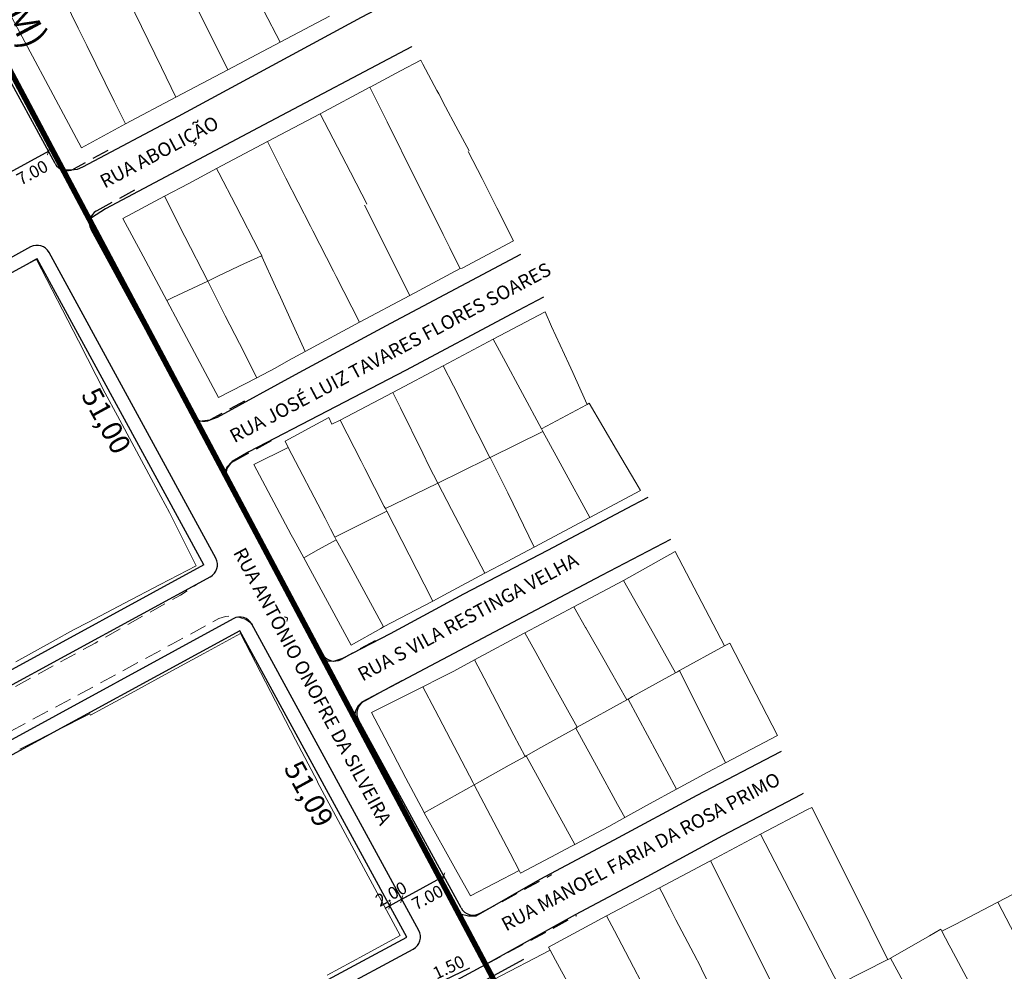
# Model space of a CAD drawing. Units: millimetres. Extents: x 285865 to 286922, y 1661801 to 1663383.
# Drawn here: x 286209 to 286353, y 1662064 to 1662203 of the extents above; entities that cross this region are included whole.
import ezdxf

# ---------------------------------------------------------------- set-up
doc = ezdxf.new("R2010")
doc.units = ezdxf.units.MM
doc.linetypes.add('ACAD_ISO04W100', pattern=[30, 24, -3, 0, -3])
doc.linetypes.add('HIDDEN', pattern=[0.375, 0.25, -0.125])
for name, color, linetype in [('COTAS MATRÍCULA', 1, 'Continuous'), ('MEIO-FIO', 3, 'Continuous'), ('QUADRA', 2, 'Continuous'), ('QUADRA - COTAS', 1, 'Continuous')]:
    doc.layers.add(name, color=color, linetype=linetype)
doc.layers.add('ctr-Matr  109 874', color=212, linetype='Continuous', true_color=0xbd00bd)
for name, color, linetype, lineweight in [('Muro_Grade', 8, 'Continuous', 20), ('Nao_Pavimentada_S_Mfio', 10, 'HIDDEN', 15), ('NOME DE RUA', 1, 'Continuous', 15)]:
    doc.layers.add(name, color=color, linetype=linetype, lineweight=lineweight)
doc.styles.add('Arial', font='arial.ttf')
doc.styles.add('cotas', font='arial.ttf')
doc.styles.add('SELO', font='arial.ttf')
doc.dimstyles.new('base 750', dxfattribs={"dimtxt": 1.8, "dimasz": 0.8, "dimexe": 0.11, "dimexo": 0.5, "dimgap": 0.5, "dimtad": 2, "dimzin": 0, "dimdsep": 46, "dimtxsty": 'SELO', "dimblk": 'ARCHTICK', "dimcen": 0.5, "dimdle": 0.05, "dimclrd": 256, "dimclre": 256, "dimclrt": 1, "dimadec": 0, "dimazin": 0, "dimtfac": 0.8, "dimtix": 1, "dimtmove": 2, "dimatfit": 3, "dimfxl": 1, "dimtolj": 1, "dimtzin": 0, "dimarcsym": 0})
doc.dimstyles.new('cotas 10 m', dxfattribs={"dimtxt": 3, "dimasz": 0, "dimexe": 1.25, "dimexo": 0.625, "dimgap": 0.8, "dimtad": 1, "dimzin": 1, "dimtxsty": 'cotas', "dimcen": 2.5, "dimse1": 1, "dimse2": 1, "dimsd1": 1, "dimsd2": 1, "dimclrt": 256, "dimaunit": 1, "dimadec": 5, "dimazin": 0, "dimtfac": 1, "dimtmove": 0, "dimatfit": 3, "dimfxl": 1, "dimarcsym": 0})

# ---------------------------------------------------------------- blocks, each defined once
blk = doc.blocks.new('*D7')
at = {"layer": 'Defpoints', "color": 0, "transparency": 16777216}
for p in [(286079.75, 1662435.54), (286080.76, 1662436.08), (286308.62, 1662005.25)]:
    blk.add_point(p, dxfattribs=at)
at = {"layer": 'COTAS MATRÍCULA', "transparency": 16777216, "insert": (286203.06, 1662213.44), "char_height": 4, "attachment_point": 5, "rotation": 298.0088, "style": 'cotas'}
blk.add_mtext('487,3699 (M)', dxfattribs=at)
blk = doc.blocks.new('_ARCHTICK')
at = {"color": 0, "linetype": 'ByBlock', "const_width": 0.15}
blk.add_lwpolyline([(-0.5, -0.5), (0.5, 0.5)], dxfattribs=at)
blk = doc.blocks.new('*D797')
at = {"layer": 'Defpoints', "color": 0, "transparency": 16777216}
for p in [(286271.39, 1662059.11), (286271.39, 1662059.11), (286270.03, 1662058.47)]:
    blk.add_point(p, dxfattribs=at)
at = {"layer": 'QUADRA - COTAS', "lineweight": -2, "transparency": 16777216}
for p, q in [((286269.43, 1662062), (286274.41, 1662064.35)), ((286270.71, 1662058.79), (286269.43, 1662062)), ((286269.82, 1662058.92), (286269.99, 1662058.57)), ((286269.99, 1662058.45), (286271.44, 1662059.13)), ((286271.6, 1662058.66), (286271.44, 1662059.01))]:
    blk.add_line(p, q, dxfattribs=at)
at = {"layer": 'QUADRA - COTAS', "lineweight": -2, "transparency": 16777216, "xscale": 0.8, "yscale": 0.8, "zscale": 0.8}
for p, rotation in [((286270.03, 1662058.47), 205.2847450907947), ((286271.39, 1662059.11), 25.28474509079473)]:
    blk.add_blockref('_ARCHTICK', p, dxfattribs=dict(at, rotation=rotation))
at = {"layer": 'QUADRA - COTAS', "color": 1, "transparency": 16777216, "insert": (286271.31, 1662064.46), "char_height": 1.8, "attachment_point": 5, "rotation": 25.2847, "style": 'SELO'}
blk.add_mtext('\\A1;1.50', dxfattribs=at)
blk = doc.blocks.new('*D807')
at = {"layer": 'Defpoints', "color": 0, "transparency": 16777216}
for p in [(286212.72, 1662183.91), (286206.58, 1662180.56), (286206.58, 1662180.56)]:
    blk.add_point(p, dxfattribs=at)
at = {"layer": 'QUADRA - COTAS', "lineweight": -2, "transparency": 16777216}
for p, q in [((286212.48, 1662184.35), (286212.67, 1662184.01)), ((286212.77, 1662183.94), (286206.53, 1662180.54)), ((286206.34, 1662181), (286206.52, 1662180.66))]:
    blk.add_line(p, q, dxfattribs=at)
at = {"layer": 'QUADRA - COTAS', "lineweight": -2, "transparency": 16777216, "xscale": 0.8, "yscale": 0.8, "zscale": 0.8}
for p, rotation in [((286212.72, 1662183.91), 28.60421559821162), ((286206.58, 1662180.56), 208.6042155982116)]:
    blk.add_blockref('_ARCHTICK', p, dxfattribs=dict(at, rotation=rotation))
at = {"layer": 'QUADRA - COTAS', "color": 1, "transparency": 16777216, "insert": (286210.34, 1662180.82), "char_height": 1.8, "attachment_point": 5, "rotation": 28.6042, "style": 'SELO'}
blk.add_mtext('\\A1;7.00', dxfattribs=at)
blk = doc.blocks.new('*D809')
at = {"layer": 'Defpoints', "color": 0, "transparency": 16777216}
for p in [(286270.6, 1662077.77), (286264.46, 1662074.42), (286264.46, 1662074.42)]:
    blk.add_point(p, dxfattribs=at)
at = {"layer": 'QUADRA - COTAS', "lineweight": -2, "transparency": 16777216}
for p, q in [((286270.65, 1662077.8), (286264.41, 1662074.4)), ((286270.36, 1662078.21), (286270.55, 1662077.87)), ((286264.22, 1662074.86), (286264.4, 1662074.52))]:
    blk.add_line(p, q, dxfattribs=at)
at = {"layer": 'QUADRA - COTAS', "lineweight": -2, "transparency": 16777216, "xscale": 0.8, "yscale": 0.8, "zscale": 0.8}
for p, rotation in [((286270.6, 1662077.77), 28.60421559821162), ((286264.46, 1662074.42), 208.6042155982116)]:
    blk.add_blockref('_ARCHTICK', p, dxfattribs=dict(at, rotation=rotation))
at = {"layer": 'QUADRA - COTAS', "color": 1, "transparency": 16777216, "insert": (286268.22, 1662074.69), "char_height": 1.8, "attachment_point": 5, "rotation": 28.6042, "style": 'SELO'}
blk.add_mtext('\\A1;7.00', dxfattribs=at)
blk = doc.blocks.new('*D810')
at = {"layer": 'Defpoints', "color": 0, "transparency": 16777216}
for p in [(286262.7, 1662073.47), (286262.7, 1662073.47), (286264.46, 1662074.42)]:
    blk.add_point(p, dxfattribs=at)
at = {"layer": 'QUADRA - COTAS', "lineweight": -2, "transparency": 16777216}
for p, q in [((286264.22, 1662074.86), (286264.4, 1662074.52)), ((286264.46, 1662074.42), (286265.16, 1662074.81)), ((286262.7, 1662073.47), (286262, 1662073.08)), ((286262.46, 1662073.9), (286262.65, 1662073.56)), ((286264.46, 1662074.42), (286262.7, 1662073.47))]:
    blk.add_line(p, q, dxfattribs=at)
at = {"layer": 'QUADRA - COTAS', "lineweight": -2, "transparency": 16777216, "xscale": 0.8, "yscale": 0.8, "zscale": 0.8}
for p, rotation in [((286264.46, 1662074.42), 208.6042155982119), ((286262.7, 1662073.47), 28.60421559821179)]:
    blk.add_blockref('_ARCHTICK', p, dxfattribs=dict(at, rotation=rotation))
at = {"layer": 'QUADRA - COTAS', "color": 1, "transparency": 16777216, "insert": (286262.9, 1662075.19), "char_height": 1.8, "attachment_point": 5, "rotation": 28.6042, "style": 'SELO'}
blk.add_mtext('\\A1;2.00', dxfattribs=at)

msp = doc.modelspace()

# ---------------------------------------------------------------- linework, layer by layer
at = {"layer": 'ctr-Matr  109 874', "color": 214, "linetype": 'ACAD_ISO04W100', "ltscale": 0.5, "true_color": 0xac02ac, "const_width": 0.8}
msp.add_lwpolyline([(286066.4677, 1662434.6189), (286128.1242, 1662318.7071), (286106.9352, 1662307.4364), (286123.8413, 1662275.653), (285994.8986, 1662207.0666), (286038.7737, 1661950.8714), (286382.3661, 1661900.5617), (286401.5367, 1662017.7034), (286303.9702, 1662013.6673), (286075.0975, 1662443.9541), (286066.4677, 1662434.6189)], dxfattribs=at)
at = {"layer": 'MEIO-FIO'}
for p, q in [((286213.6889, 1662182.1408), (286189.2723, 1662226.9161)), ((286233.7031, 1662145.4385), (286218.9552, 1662172.4834)), ((286210.0962, 1662169.9305), (286050.3991, 1662082.8456)), ((286237.2261, 1662124.3567), (286212.8096, 1662169.1321)), ((286252.8462, 1662110.3338), (286238.9695, 1662135.781)), ((286236.4278, 1662121.6433), (286076.4829, 1662034.4233)), ((286239.7791, 1662115.4977), (286079.7807, 1662028.2485)), ((286266.9521, 1662069.8449), (286242.4925, 1662114.6993)), ((286273.1308, 1662073.1357), (286258.1125, 1662100.6764)), ((286105.3539, 1661980.7484), (286266.1427, 1662067.1256)), ((286270.6536, 1662061.6027), (286276.7352, 1662064.8698))]:
    msp.add_line(p, q, dxfattribs=at)
at = {"layer": 'MEIO-FIO', "linetype": 'HIDDEN', "ltscale": 10}
for p, q in [((286221.3945, 1662184.0647), (286216.4023, 1662181.3424)), ((286225.3082, 1662178.2258), (286219.7536, 1662175.1968)), ((286241.4088, 1662147.3624), (286236.4166, 1662144.6401)), ((286245.3224, 1662141.5234), (286239.7679, 1662138.4944)), ((286260.5518, 1662112.2577), (286255.5596, 1662109.5354)), ((286264.4655, 1662106.4188), (286258.9109, 1662103.3898)), ((286275.8332, 1662072.3313), (286286.4399, 1662078.0294)), ((286276.7352, 1662064.8698), (286290.1079, 1662072.0537))]:
    msp.add_line(p, q, dxfattribs=at)
at = {"layer": 'MEIO-FIO'}
for centre, start, end in [((286215.4448, 1662183.0983), 208.604216, 298.604216), ((286220.7111, 1662173.4409), 118.604216, 208.604216), ((286211.0537, 1662168.1746), 28.604216, 118.604216), ((286235.459, 1662146.396), 208.604216, 298.604216), ((286240.7254, 1662136.7385), 118.604216, 208.604216), ((286235.4702, 1662123.3992), 298.604216, 28.604216), ((286240.7366, 1662113.7418), 28.604216, 118.604216), ((286254.6021, 1662111.2913), 208.604216, 298.604216), ((286259.8684, 1662101.6339), 118.604216, 208.604216), ((286274.8867, 1662074.0932), 208.604216, 298.245062), ((286265.1962, 1662068.8874), 298.245062, 28.604216)]:
    msp.add_arc(centre, 2, start, end, dxfattribs=at)
at = {"layer": 'Muro_Grade', "flags": 128}
for points in [[(286235.1576, 1662221.9641), (286238.7308, 1662215.0944), (286244.2354, 1662204.5112), (286246.6266, 1662199.914)], [(286227.835, 1662218.2895), (286230.5437, 1662212.8517), (286238.9975, 1662195.881)], [(286231.3706, 1662191.8491), (286229.2554, 1662196.2087), (286224.3867, 1662206.244), (286220.361, 1662214.5416)], [(286212.7494, 1662210.7246), (286216.0802, 1662203.9776), (286217.0771, 1662201.9581), (286218.3281, 1662199.4239), (286222.3454, 1662191.2863), (286223.9928, 1662187.9489)], [(286205.457, 1662207.0678), (286217.5597, 1662184.4602), (286223.9928, 1662187.9489)], [(286246.6266, 1662199.914), (286253.8729, 1662203.7447)], [(286238.9975, 1662195.881), (286246.6266, 1662199.914)], [(286259.7863, 1662193.318), (286259.8055, 1662193.3282), (286264.2547, 1662195.7024), (286267.2339, 1662197.2923)], [(286267.2339, 1662197.2923), (286267.5429, 1662196.7126), (286269.5933, 1662192.8636), (286269.8616, 1662192.36), (286270.8747, 1662190.4582), (286272.3771, 1662187.6381), (286274.3188, 1662183.993)], [(286231.3706, 1662191.8491), (286238.9975, 1662195.881)], [(286252.4831, 1662189.4397), (286259.7863, 1662193.318)], [(286259.7863, 1662193.318), (286261.5211, 1662189.8342), (286262.304, 1662188.262), (286266.4872, 1662179.8613), (286267.6259, 1662177.5745), (286270.5314, 1662171.7396), (286271.4865, 1662169.8216), (286272.4372, 1662167.9125), (286273.0113, 1662166.7596)], [(286223.9928, 1662187.9489), (286231.3706, 1662191.8491)], [(286244.7774, 1662185.3478), (286252.4831, 1662189.4397)], [(286252.4831, 1662189.4397), (286256.9364, 1662180.8634), (286258.6006, 1662177.6582), (286259.3472, 1662176.2204), (286259.3503, 1662176.2144)], [(286237.3423, 1662181.3997), (286244.7774, 1662185.3478)], [(286258.2686, 1662158.9203), (286254.8546, 1662165.6077), (286254.4487, 1662166.4028), (286251.4505, 1662172.276), (286251.0888, 1662172.9846), (286247.494, 1662180.0263), (286244.7774, 1662185.3478)], [(286280.8362, 1662170.8148), (286278.39, 1662175.6505), (286276.2188, 1662179.9428), (286274.2019, 1662183.93)], [(286229.725, 1662177.3547), (286233.2868, 1662179.2461), (286237.3423, 1662181.3997)], [(286244.002, 1662168.5626), (286243.6421, 1662169.2561), (286240.1359, 1662176.0148), (286237.6505, 1662180.8055), (286237.3423, 1662181.3997)], [(286223.6058, 1662174.1053), (286229.725, 1662177.3547)], [(286236.0385, 1662164.9254), (286232.7086, 1662171.4808), (286229.725, 1662177.3547)], [(286265.6397, 1662162.8397), (286263.996, 1662166.0937), (286262.4413, 1662169.1709), (286258.9773, 1662176.0283)], [(286223.6058, 1662174.1053), (286226.5635, 1662168.5844), (286230.0343, 1662162.1053)], [(286273.0113, 1662166.7596), (286273.3014, 1662166.8146), (286280.8362, 1662170.8148)], [(286204.7789, 1662164.7181), (286210.9109, 1662168.2029), (286217.1027, 1662156.1708), (286221.0371, 1662148.5256), (286222.8326, 1662145.1804)], [(286236.0385, 1662164.9254), (286236.3341, 1662165.0808), (286237.3277, 1662165.5487), (286237.615, 1662165.684), (286241.4416, 1662167.4856), (286241.762, 1662167.6364), (286243.9154, 1662168.6502), (286243.964, 1662168.5436), (286245.9724, 1662164.1426), (286246.6868, 1662162.5772), (286248.3026, 1662159.0367), (286250.3257, 1662154.6035)], [(286273.0113, 1662166.7596), (286265.6397, 1662162.8397)], [(286230.0343, 1662162.1053), (286230.9328, 1662162.5273), (286236.0385, 1662164.9254)], [(286243.238, 1662150.7513), (286240.6726, 1662155.8017), (286238.6085, 1662159.8656), (286237.5344, 1662161.9802), (286236.0385, 1662164.9254)], [(286265.6397, 1662162.8397), (286258.2686, 1662158.9203)], [(286230.0343, 1662162.1053), (286231.7701, 1662158.8654), (286234.9014, 1662153.0206), (286237.6392, 1662147.9098), (286243.238, 1662150.7513)], [(286277.8622, 1662156.4443), (286285.4317, 1662160.4295), (286285.4363, 1662160.4194)], [(286285.4363, 1662160.4194), (286286.4013, 1662158.3007), (286288.9103, 1662152.7922), (286289.4868, 1662151.5263), (286291.3777, 1662147.375), (286291.6043, 1662146.8774)], [(286258.2686, 1662158.9203), (286250.3257, 1662154.6035)], [(286277.8622, 1662156.4443), (286270.5095, 1662152.521)], [(286284.9135, 1662143.3072), (286279.3768, 1662153.6224), (286277.8622, 1662156.4443)], [(286250.3257, 1662154.6035), (286247.8919, 1662153.2808), (286245.8929, 1662152.1942), (286243.238, 1662150.7513)], [(286270.5095, 1662152.521), (286263.1562, 1662148.5973)], [(286270.5095, 1662152.521), (286272.0088, 1662149.5784), (286277.3507, 1662139.0938)], [(286263.1562, 1662148.5973), (286255.4273, 1662144.5861)], [(286263.1562, 1662148.5973), (286264.2601, 1662146.3532), (286267.5171, 1662139.7315), (286268.4855, 1662137.7628), (286269.7153, 1662135.358)], [(286291.6043, 1662146.8774), (286291.5213, 1662146.8303), (286284.9135, 1662143.3072)], [(286291.8779, 1662147.033), (286291.6043, 1662146.8774)], [(286291.8779, 1662147.033), (286295.9134, 1662140.2259), (286298.7492, 1662135.4423), (286299.4314, 1662134.2916)], [(286222.8326, 1662145.1804), (286225.2481, 1662140.68), (286229.1553, 1662133.4007), (286230.425, 1662131.0352), (286234.3363, 1662123.2481), (286229.0591, 1662120.4889)], [(286247.3587, 1662141.496), (286253.778, 1662144.935), (286254.2287, 1662143.9688), (286255.4273, 1662144.5861)], [(286255.4273, 1662144.5861), (286258.4995, 1662138.5817), (286259.0536, 1662137.4988), (286261.9019, 1662131.9322), (286262.0645, 1662131.6145)], [(286277.4088, 1662139.1223), (286285.1372, 1662142.9037)], [(286285.1372, 1662142.9037), (286284.9135, 1662143.3072)], [(286285.1372, 1662142.9037), (286287.091, 1662139.3255), (286287.9679, 1662137.7195), (286292.0124, 1662130.3123)], [(286247.8305, 1662140.586), (286247.3587, 1662141.496)], [(286250.0972, 1662124.4317), (286248.6482, 1662127.0976), (286248.2827, 1662127.7858), (286242.815, 1662138.0834), (286247.8305, 1662140.586)], [(286254.6495, 1662127.4353), (286254.0288, 1662128.6321), (286253.2179, 1662130.1961), (286247.8305, 1662140.586)], [(286269.7153, 1662135.358), (286276.8433, 1662138.8456), (286277.3507, 1662139.0938)], [(286277.3507, 1662139.0938), (286277.4088, 1662139.1223)], [(286277.4088, 1662139.1223), (286279.9656, 1662133.9154), (286283.8603, 1662125.9835)], [(286262.0645, 1662131.6145), (286264.8292, 1662132.9672), (286269.7153, 1662135.358)], [(286269.7153, 1662135.358), (286271.7539, 1662131.4633), (286276.6315, 1662122.145)], [(286292.0124, 1662130.3123), (286299.4314, 1662134.2916)], [(286262.2675, 1662131.2178), (286254.6495, 1662127.4353)], [(286262.0645, 1662131.6145), (286262.2675, 1662131.2178)], [(286262.2675, 1662131.2178), (286267.7194, 1662120.5626), (286268.9868, 1662118.0856)], [(286283.8603, 1662125.9835), (286292.0081, 1662130.31), (286292.0124, 1662130.3123)], [(286250.0972, 1662124.4317), (286252.2612, 1662125.623), (286254.8578, 1662127.0524)], [(286254.6495, 1662127.4353), (286254.8578, 1662127.0524)], [(286254.8578, 1662127.0524), (286256.3579, 1662124.2962), (286261.8055, 1662114.2872)], [(286276.6315, 1662122.145), (286279.9957, 1662123.9314), (286280.6021, 1662124.2534), (286283.8603, 1662125.9835)], [(286304.4803, 1662125.3552), (286296.9326, 1662121.0948)], [(286304.4803, 1662125.3552), (286311.6971, 1662111.5063)], [(286261.8055, 1662114.2872), (286261.4046, 1662114.0637), (286257.0521, 1662111.6359), (286250.0972, 1662124.4317)], [(286268.9868, 1662118.0856), (286271.258, 1662119.2915), (286276.6315, 1662122.145)], [(286296.9326, 1662121.0948), (286289.6628, 1662117.2459)], [(286296.9326, 1662121.0948), (286301.299, 1662113.3116), (286304.5303, 1662107.5516)], [(286229.0591, 1662120.4889), (286223.8444, 1662117.7625)], [(286223.8444, 1662117.7625), (286218.5799, 1662115.0099)], [(286261.8055, 1662114.2872), (286268.9868, 1662118.0856)], [(286289.6628, 1662117.2459), (286282.4761, 1662113.4409)], [(286289.6628, 1662117.2459), (286291.3824, 1662114.2235), (286291.4219, 1662114.154), (286294.2768, 1662109.1361), (286294.9618, 1662107.9322), (286297.4129, 1662103.6241)], [(286218.5799, 1662115.0099), (286216.3716, 1662113.8554), (286213.4252, 1662112.2163)], [(286282.4761, 1662113.4409), (286282.3977, 1662113.3994), (286275.1105, 1662109.4642)], [(286282.4761, 1662113.4409), (286284.0952, 1662110.5222), (286285.2784, 1662108.3892), (286286.5435, 1662106.1086), (286288.4944, 1662102.5916), (286290.1586, 1662099.5917)], [(286213.4252, 1662112.2163), (286207.9278, 1662109.1583)], [(286240.838, 1662113.3139), (286235.4477, 1662110.3797)], [(286252.0929, 1662091.654), (286248.9157, 1662097.7686), (286240.838, 1662113.3139)], [(286305.1391, 1662107.8875), (286311.6971, 1662111.5063)], [(286311.6971, 1662111.5063), (286311.8113, 1662111.5693), (286312.5118, 1662111.9325)], [(286319.4973, 1662098.4056), (286312.5118, 1662111.9325)], [(286235.4477, 1662110.3797), (286229.8153, 1662107.3137)], [(286275.1105, 1662109.4642), (286272.0945, 1662107.8356), (286270.0219, 1662106.7904), (286267.5259, 1662105.5316)], [(286282.5128, 1662095.3413), (286280.8813, 1662098.4538), (286276.5192, 1662106.7766), (286275.1105, 1662109.4642)], [(286304.5303, 1662107.5516), (286304.8141, 1662107.7082), (286305.1391, 1662107.8875)], [(286311.8644, 1662094.4134), (286310.1411, 1662097.8662), (286305.8728, 1662106.4175), (286305.1391, 1662107.8875)], [(286229.8153, 1662107.3137), (286224.3005, 1662104.3117)], [(286297.6178, 1662103.7373), (286298.2689, 1662104.0965), (286304.5303, 1662107.5516)], [(286267.5259, 1662105.5316), (286260.0101, 1662101.7411), (286261.9557, 1662098.0508), (286265.0584, 1662092.1662), (286267.6805, 1662087.1928), (286267.7413, 1662087.0833)], [(286267.5259, 1662105.5316), (286269.3426, 1662102.0814), (286274.9336, 1662091.4629), (286275.0795, 1662091.1857)], [(286224.3005, 1662104.3117), (286218.8827, 1662101.3626)], [(286290.1586, 1662099.5917), (286297.3934, 1662103.6134), (286297.4129, 1662103.6241)], [(286297.4129, 1662103.6241), (286297.6178, 1662103.7373)], [(286297.6178, 1662103.7373), (286304.6667, 1662090.527)], [(286218.8827, 1662101.3626), (286218.7738, 1662101.5636), (286213.8301, 1662099.0779)], [(286213.8301, 1662099.0779), (286209.8932, 1662097.0984), (286208.6148, 1662096.4555), (286208.5052, 1662096.3914)], [(286282.6515, 1662095.4188), (286284.8128, 1662096.6201), (286287.8948, 1662098.3332), (286289.9291, 1662099.4641)], [(286289.9291, 1662099.4641), (286290.1586, 1662099.5917)], [(286297.1121, 1662086.3749), (286296.062, 1662088.2884), (286292.9624, 1662093.9368), (286289.9291, 1662099.4641)], [(286311.8644, 1662094.4134), (286319.4973, 1662098.4056)], [(286275.0795, 1662091.1857), (286280.1946, 1662094.0453), (286281.8992, 1662094.9982), (286282.5128, 1662095.3413)], [(286282.5128, 1662095.3413), (286282.611, 1662095.3962), (286282.6515, 1662095.4188)], [(286282.6515, 1662095.4188), (286283.4966, 1662093.8853), (286289.797, 1662082.4503)], [(286304.6667, 1662090.527), (286309.2538, 1662093.0481), (286311.8644, 1662094.4134)], [(286258.9268, 1662066.2351), (286264.2248, 1662069.1132), (286252.1318, 1662091.5793), (286252.0929, 1662091.654)], [(286267.7413, 1662087.0833), (286275.0795, 1662091.1857)], [(286275.0795, 1662091.1857), (286280.3341, 1662081.1705), (286281.6703, 1662078.6236)], [(286297.1121, 1662086.3749), (286300.75, 1662088.3743), (286304.6667, 1662090.527)], [(286317.0104, 1662083.9233), (286323.8727, 1662087.5423), (286324.4927, 1662087.8744)], [(286335.6448, 1662065.5766), (286333.2626, 1662070.3396), (286332.8349, 1662071.1945), (286324.4927, 1662087.8744)], [(286267.7413, 1662087.0833), (286272.574, 1662078.3752), (286274.5067, 1662074.8927), (286281.6703, 1662078.6236)], [(286289.797, 1662082.4503), (286294.7749, 1662085.0903), (286297.1121, 1662086.3749)], [(286309.6461, 1662080.0395), (286317.0104, 1662083.9233)], [(286317.0104, 1662083.9233), (286320.5011, 1662077.1719), (286325.8269, 1662066.871), (286328.4014, 1662061.8916)], [(286281.6703, 1662078.6236), (286281.8385, 1662078.2293), (286287.1058, 1662081.0229), (286289.2156, 1662082.1419), (286289.797, 1662082.4503)], [(286302.1843, 1662076.0997), (286309.4953, 1662079.96), (286309.6461, 1662080.0395)], [(286320.7408, 1662057.9954), (286316.812, 1662065.8015), (286316.4893, 1662066.4428), (286309.6461, 1662080.0395)], [(286351.7668, 1662074.0066), (286358.9131, 1662077.7245)], [(286294.4366, 1662072.0072), (286294.53, 1662072.058), (286302.1843, 1662076.0997)], [(286313.4766, 1662054.335), (286308.4669, 1662063.9906), (286308.2307, 1662064.4459), (286307.2123, 1662066.4087), (286304.6115, 1662071.4215), (286303.6563, 1662073.2626), (286302.5296, 1662075.4343), (286302.1843, 1662076.0997)], [(286343.5479, 1662069.7307), (286345.4754, 1662070.7334), (286351.6265, 1662073.9336)], [(286351.6265, 1662073.9336), (286351.7668, 1662074.0066)], [(286351.7668, 1662074.0066), (286354.8128, 1662068.0947), (286356.1039, 1662065.5887)], [(286286.1814, 1662066.9517), (286285.938, 1662067.3786), (286294.4366, 1662072.0072)], [(286306.2371, 1662049.5583), (286305.7917, 1662050.4056), (286303.7531, 1662054.2839), (286302.6008, 1662056.4759), (286300.6962, 1662060.0989), (286297.2129, 1662066.7255), (286295.6096, 1662069.7757), (286294.8206, 1662071.2765), (286294.4366, 1662072.0072)], [(286336.0442, 1662065.7825), (286341.7352, 1662069.0813), (286343.3843, 1662070.0373)], [(286343.3843, 1662070.0373), (286343.5479, 1662069.7307)], [(286343.5479, 1662069.7307), (286344.627, 1662067.7075), (286344.8652, 1662067.2609), (286354.9999, 1662048.2609)], [(286253.5393, 1662063.3083), (286258.9268, 1662066.2351)], [(286277.9326, 1662062.6863), (286286.1814, 1662066.9517)], [(286293.862, 1662050.7122), (286292.9786, 1662052.285), (286293.9002, 1662052.7657), (286293.4887, 1662053.5218), (286293.2593, 1662053.9435), (286290.6608, 1662058.7192), (286286.9703, 1662065.5018), (286286.1814, 1662066.9517)], [(286328.6252, 1662062.0054), (286335.6448, 1662065.5766)], [(286335.6448, 1662065.5766), (286336.0058, 1662065.7603), (286336.0442, 1662065.7825)], [(286336.0442, 1662065.7825), (286339.4229, 1662059.5049), (286340.9362, 1662056.6932), (286343.5079, 1662051.9152), (286347.5731, 1662044.3623)]]:
    msp.add_lwpolyline(points, dxfattribs=at)
at = {"layer": 'Nao_Pavimentada_S_Mfio', "ltscale": 10, "flags": 128}
for points in [[(286082.5991, 1662037.7523), (286097.2466, 1662046.2687), (286120.2125, 1662058.8129), (286142.2179, 1662070.3674), (286161.5454, 1662080.6912), (286169.2195, 1662084.6878), (286195.3043, 1662098.7215), (286207.6846, 1662105.444), (286219.5392, 1662111.9376), (286232.0408, 1662118.9582), (286234.6396, 1662120.6355)], [(286085.7678, 1662031.7443), (286107.5763, 1662043.8562), (286126.1923, 1662054.5229), (286141.3931, 1662063.3979), (286157.0823, 1662071.9173), (286167.7131, 1662077.4091), (286200.3212, 1662095.3508), (286217.5663, 1662104.59), (286230.7717, 1662111.7546), (286237.6487, 1662115.5201), (286238.6423, 1662115.802), (286239.3538, 1662115.8823), (286240.0907, 1662115.8331), (286240.8394, 1662115.6098), (286241.5978, 1662115.375), (286242.3024, 1662114.8984), (286242.802, 1662114.4466)]]:
    msp.add_lwpolyline(points, dxfattribs=at)
at = {"layer": 'QUADRA'}
for p, q in [((286211.0537, 1662168.1746), (286051.1845, 1662080.9958)), ((286235.4702, 1662123.3992), (286211.0537, 1662168.1746)), ((286235.4702, 1662123.3992), (286075.3572, 1662036.0875)), ((286240.7366, 1662113.7418), (286080.5709, 1662026.4014)), ((286265.1962, 1662068.8874), (286240.7366, 1662113.7418)), ((286104.2435, 1661982.4223), (286265.1962, 1662068.8874)), ((286271.159, 1662059.6039), (286282.3562, 1662065.6191))]:
    msp.add_line(p, q, dxfattribs=at)
at = {"layer": 'QUADRA', "color": 1, "flags": 128}
for points in [[(286262.6118, 1662205.6598), (286258.5185, 1662203.5449), (286231.7005, 1662189.0396), (286217.696, 1662181.5996), (286216.9103, 1662181.284), (286216.0301, 1662181.1623), (286214.8559, 1662181.2047)], [(286265.9491, 1662199.2941), (286265.8795, 1662199.2566), (286244.281, 1662187.8203), (286221.0785, 1662175.5079), (286219.0316, 1662174.1906), (286218.8326, 1662173.8284)], [(286234.2903, 1662144.5017), (286234.8582, 1662144.4102), (286236.4205, 1662144.5948), (286237.4816, 1662145.0234), (286249.4351, 1662151.545), (286262.8396, 1662158.7868), (286281.9046, 1662168.8601)], [(286285.2007, 1662162.573), (286280.5842, 1662160.1211), (286264.9851, 1662151.8188), (286242.0707, 1662139.9153), (286239.6123, 1662138.5153), (286238.8518, 1662137.7017), (286238.4725, 1662136.6279)], [(286253.0693, 1662109.4457), (286253.6142, 1662109.3287), (286254.5259, 1662109.2747), (286255.804, 1662109.7266), (286262.8049, 1662113.3497), (286273.5561, 1662119.1338), (286285.8303, 1662125.5379), (286298.3095, 1662132.1192), (286300.5437, 1662133.3073)], [(286303.8072, 1662127.0824), (286293.7204, 1662121.8112), (286274.5532, 1662111.6948), (286258.6239, 1662103.2811), (286258.0158, 1662102.6901), (286257.6843, 1662101.9412), (286257.4626, 1662101.273)], [(286272.7096, 1662072.5612), (286273.0252, 1662072.2558), (286274.238, 1662071.9813), (286275.3619, 1662071.991), (286284.705, 1662077.3748), (286295.5658, 1662083.0933), (286307.7371, 1662089.6373), (286319.8818, 1662095.9935), (286320.0564, 1662096.0882)], [(286276.7311, 1662064.8776), (286279.7893, 1662066.5818), (286289.9012, 1662072.1918), (286300.3796, 1662077.7405), (286311.4667, 1662083.7265), (286322.9592, 1662089.7646), (286323.2816, 1662089.9363)]]:
    msp.add_lwpolyline(points, dxfattribs=at)

# ---------------------------------------------------------------- texts
at = {"layer": 'NOME DE RUA', "style": 'Arial'}
for s, rotation, p in [('RUA ABOLIÇÃO ', 27.968258, (286220.9541, 1662178.4638, 1.5363)), ('RUA JOSÉ LUIZ TAVARES FLORES SOARES ', 28.029277, (286239.9509, 1662141.1864, 1.5363)), ('RUA ANTÔNIO ONOFRE DA SILVEIRA', 298.25328, (286239.7165, 1662125.1939)), ('RUA S VILA RESTINGA VELHA', 28.338068, (286258.7127, 1662106.2773, 1.5363)), ('RUA MANOEL FARIA DA ROSA PRIMO', 28.221357, (286279.743, 1662069.6778, 1.5363))]:
    msp.add_text(s, height=2, rotation=rotation, dxfattribs=at).set_placement(p)
at = {"layer": 'QUADRA - COTAS', "style": 'Arial'}
for s, p in [('51,00', (286217.4207, 1662148.2619)), ('51,09', (286247.1008, 1662093.6222))]:
    msp.add_text(s, height=3, rotation=298.693826, dxfattribs=at).set_placement(p)

# ---------------------------------------------------------------- dimensions: what is measured, and where the dimension line sits
at = {"layer": 'COTAS MATRÍCULA'}
dim = msp.add_linear_dim(base=(286080.7601, 1662436.0785), p1=(286308.6211, 1662005.2536), p2=(286079.7484, 1662435.5404), angle=118.008838, text='487,3699 (M)', dimstyle='cotas 10 m', override={"dimtxt": 4}, dxfattribs=at)
dim.commit()
dim.dimension.update_dxf_attribs({"geometry": '*D7', "text_midpoint": (286200.0375, 1662211.8338), "dimtype": 161})
at = {"layer": 'QUADRA - COTAS'}
for base, p1, p2, picture, middle in [((286206.5771, 1662180.5613), (286212.7227, 1662183.9126), (286206.5771, 1662180.5613), '*D807', (286210.3398, 1662180.8239)), ((286264.4555, 1662074.4233), (286270.6011, 1662077.7746), (286264.4555, 1662074.4233), '*D809', (286268.2182, 1662074.686))]:
    dim = msp.add_linear_dim(base=base, p1=p1, p2=p2, angle=208.604216, dimstyle='base 750', dxfattribs=at)
    dim.commit()
    dim.dimension.update_dxf_attribs({"geometry": picture, "text_midpoint": middle, "dimtype": 161})
dim = msp.add_linear_dim(base=(286262.6996, 1662073.4658), p1=(286264.4555, 1662074.4233), p2=(286262.6996, 1662073.4658), angle=28.604216, dimstyle='base 750', dxfattribs=at)
dim.commit()
dim.dimension.update_dxf_attribs({"geometry": '*D810', "text_midpoint": (286262.8982, 1662075.1904)})
dim = msp.add_linear_dim(base=(286271.3909, 1662059.1129), p1=(286270.0346, 1662058.4722), p2=(286271.3909, 1662059.1129), angle=205.284745, dimstyle='base 750', override={"dimtmove": 1}, dxfattribs=at)
dim.commit()
dim.dimension.update_dxf_attribs({"geometry": '*D797', "text_midpoint": (286269.8851, 1662062.2168), "dimtype": 160})

doc.saveas('drawing.dxf')
